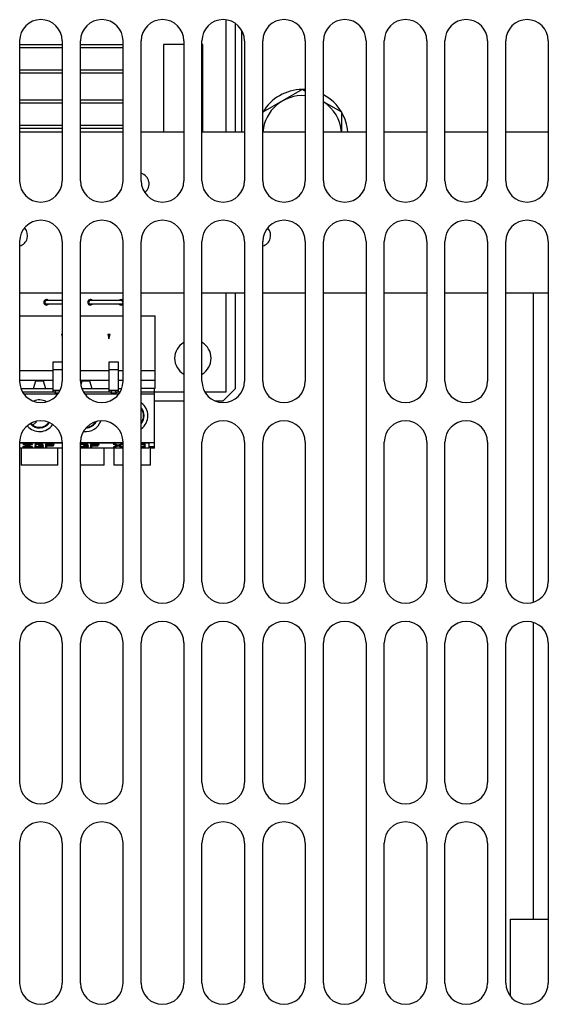
# Model space of a CAD drawing. Units: inches. Extents: x 0 to 34, y 0 to 22.
# Drawn here: x 3.2 to 3.9, y 17.7 to 19 of the extents above; entities that cross this region are included whole.
import ezdxf

# ---------------------------------------------------------------- set-up
doc = ezdxf.new("R2010")
doc.units = ezdxf.units.IN
doc.header["$LTSCALE"] = 1.87
doc.header["$MEASUREMENT"] = 0
doc.layers.get('0').update_dxf_attribs({"linetype": 'CONTINUOUS'})
doc.layers.add('ASSI', color=7, linetype='CONTINUOUS')

msp = doc.modelspace()

# ---------------------------------------------------------------- linework, layer by layer
at = {"color": 7, "linetype": 'CONTINUOUS'}
for p, q in [((3.5163, 18.8444), (3.5163, 18.9893)), ((3.5281, 18.8444), (3.5281, 18.9845)), ((3.536, 18.9759), (3.536, 18.8444)), ((3.3037, 18.9574), (3.2486, 18.9574)), ((3.3824, 18.9574), (3.3273, 18.9574)), ((3.4348, 18.9578), (3.4348, 18.8444)), ((3.4612, 18.9578), (3.4348, 18.9578)), ((3.486, 18.9578), (3.4848, 18.9578)), ((3.486, 18.8444), (3.486, 18.9578)), ((3.3037, 18.9535), (3.2486, 18.9535)), ((3.3824, 18.9535), (3.3273, 18.9535)), ((3.2486, 18.9252), (3.3037, 18.9252)), ((3.2486, 18.9212), (3.3037, 18.9212)), ((3.3273, 18.9252), (3.3824, 18.9252)), ((3.3273, 18.9212), (3.3824, 18.9212)), ((3.3037, 18.8858), (3.2486, 18.8858)), ((3.3037, 18.8818), (3.2486, 18.8818)), ((3.3824, 18.8858), (3.3273, 18.8858)), ((3.3824, 18.8818), (3.3273, 18.8818)), ((3.2486, 18.8535), (3.3037, 18.8535)), ((3.3273, 18.8535), (3.3824, 18.8535)), ((3.2486, 18.8496), (3.3037, 18.8496)), ((3.3037, 18.8444), (3.2486, 18.8444)), ((3.3273, 18.8496), (3.3824, 18.8496)), ((3.3824, 18.8444), (3.3273, 18.8444)), ((3.4612, 18.8444), (3.406, 18.8444)), ((3.5399, 18.8444), (3.4848, 18.8444)), ((3.6186, 18.8444), (3.5635, 18.8444)), ((3.6974, 18.8444), (3.6423, 18.8444)), ((3.7761, 18.8444), (3.721, 18.8444)), ((3.8549, 18.8444), (3.7997, 18.8444)), ((3.9336, 18.8444), (3.8785, 18.8444)), ((3.3037, 18.6358), (3.2486, 18.6358)), ((3.3037, 18.6263), (3.2834, 18.6263)), ((3.3824, 18.6358), (3.3273, 18.6358)), ((3.3801, 18.6263), (3.3401, 18.6263)), ((3.4612, 18.6358), (3.406, 18.6358)), ((3.5399, 18.6358), (3.4848, 18.6358)), ((3.5163, 18.5082), (3.5163, 18.6358)), ((3.5281, 18.5122), (3.5281, 18.6358)), ((3.6186, 18.6358), (3.5635, 18.6358)), ((3.6974, 18.6358), (3.6423, 18.6358)), ((3.7761, 18.6358), (3.721, 18.6358)), ((3.8549, 18.6358), (3.7997, 18.6358)), ((3.9336, 18.6358), (3.8785, 18.6358)), ((3.3037, 18.6216), (3.2834, 18.6216)), ((3.3801, 18.6216), (3.3401, 18.6216)), ((3.2486, 18.6066), (3.3037, 18.6066)), ((3.3273, 18.6066), (3.3824, 18.6066)), ((3.406, 18.6066), (3.4242, 18.6066)), ((3.4242, 18.5122), (3.4242, 18.6066)), ((3.3027, 18.5826), (3.3037, 18.5788)), ((3.3027, 18.5826), (3.3037, 18.5826)), ((3.3627, 18.5826), (3.3642, 18.5767)), ((3.3627, 18.5826), (3.3658, 18.5826)), ((3.3642, 18.5767), (3.3658, 18.5826)), ((3.2486, 18.5358), (3.2916, 18.5358)), ((3.2916, 18.5463), (3.2916, 18.5082)), ((3.3037, 18.5463), (3.2916, 18.5463)), ((3.3037, 18.5367), (3.2916, 18.5367)), ((3.3273, 18.5358), (3.3642, 18.5358)), ((3.3642, 18.5463), (3.3642, 18.5082)), ((3.3768, 18.5463), (3.3642, 18.5463)), ((3.3768, 18.5367), (3.3642, 18.5367)), ((3.3768, 18.5082), (3.3768, 18.5463)), ((3.3768, 18.5358), (3.3824, 18.5358)), ((3.406, 18.5358), (3.4242, 18.5358)), ((3.2486, 18.523), (3.2916, 18.523)), ((3.2666, 18.5122), (3.2695, 18.5224)), ((3.2695, 18.5224), (3.279, 18.5224)), ((3.279, 18.5224), (3.2819, 18.5122)), ((3.3273, 18.523), (3.3642, 18.523)), ((3.3281, 18.5176), (3.3295, 18.5224)), ((3.3295, 18.5224), (3.339, 18.5224)), ((3.339, 18.5224), (3.3419, 18.5122)), ((3.3768, 18.523), (3.3824, 18.523)), ((3.406, 18.523), (3.4242, 18.523)), ((3.2504, 18.5122), (3.2916, 18.5122)), ((3.3008, 18.5099), (3.2916, 18.5099)), ((3.3292, 18.5122), (3.3642, 18.5122)), ((3.3768, 18.5099), (3.3642, 18.5099)), ((3.3768, 18.5122), (3.3805, 18.5122)), ((3.4242, 18.5122), (3.406, 18.5122)), ((3.4234, 18.4348), (3.4234, 18.5122)), ((3.5123, 18.4964), (3.5281, 18.5122)), ((3.2526, 18.5082), (3.2951, 18.5082)), ((3.2545, 18.5053), (3.2977, 18.5053)), ((3.2943, 18.507), (3.2944, 18.5071)), ((3.3313, 18.5082), (3.3677, 18.5082)), ((3.3332, 18.5053), (3.3765, 18.5053)), ((3.3669, 18.507), (3.367, 18.5071)), ((3.3733, 18.5082), (3.3784, 18.5082)), ((3.3741, 18.5071), (3.3741, 18.507)), ((3.3741, 18.507), (3.3741, 18.5069)), ((3.406, 18.5082), (3.4612, 18.5082)), ((3.406, 18.5053), (3.4234, 18.5053)), ((3.4234, 18.4964), (3.4612, 18.4964)), ((3.4888, 18.5082), (3.5163, 18.5082)), ((3.5014, 18.4964), (3.5123, 18.4964)), ((3.2705, 18.4693), (3.2658, 18.4647)), ((3.3037, 18.4419), (3.2486, 18.4419)), ((3.3037, 18.4414), (3.2486, 18.4414)), ((3.2486, 18.4353), (3.3037, 18.4353)), ((3.2506, 18.4348), (3.2486, 18.4348)), ((3.2506, 18.4348), (3.2506, 18.4128)), ((3.2525, 18.4404), (3.2525, 18.44)), ((3.2653, 18.4404), (3.2525, 18.4404)), ((3.2525, 18.44), (3.2637, 18.44)), ((3.2637, 18.44), (3.2525, 18.437)), ((3.2525, 18.437), (3.2525, 18.4363)), ((3.2525, 18.4363), (3.2653, 18.4363)), ((3.2528, 18.4371), (3.2544, 18.4371)), ((3.2544, 18.4368), (3.2653, 18.4398)), ((3.2544, 18.4368), (3.2544, 18.4375)), ((3.2653, 18.4368), (3.2544, 18.4368)), ((3.2637, 18.44), (3.2637, 18.4404)), ((3.2637, 18.4401), (3.2647, 18.4404)), ((3.2653, 18.4398), (3.2653, 18.4404)), ((3.2653, 18.4363), (3.2653, 18.4368)), ((3.2679, 18.4372), (3.2682, 18.437)), ((3.2695, 18.4372), (3.2679, 18.4372)), ((3.2685, 18.4398), (3.2682, 18.4394)), ((3.2682, 18.4394), (3.2698, 18.4394)), ((3.2682, 18.437), (3.2682, 18.4372)), ((3.2682, 18.437), (3.2688, 18.4367)), ((3.2698, 18.4401), (3.2685, 18.4398)), ((3.2688, 18.4367), (3.2688, 18.4372)), ((3.2688, 18.4367), (3.2698, 18.4365)), ((3.2698, 18.4371), (3.2695, 18.4372)), ((3.2711, 18.4403), (3.2698, 18.4401)), ((3.2698, 18.4394), (3.2698, 18.4401)), ((3.2698, 18.4394), (3.2704, 18.4397)), ((3.2698, 18.4365), (3.2698, 18.4371)), ((3.2704, 18.4369), (3.2698, 18.4371)), ((3.2698, 18.4365), (3.2711, 18.4364)), ((3.2704, 18.4397), (3.2704, 18.4402)), ((3.2704, 18.4397), (3.2714, 18.4399)), ((3.2711, 18.4368), (3.2704, 18.4369)), ((3.2733, 18.4404), (3.2711, 18.4403)), ((3.2711, 18.4364), (3.2711, 18.4368)), ((3.2727, 18.4367), (3.2711, 18.4368)), ((3.2711, 18.4364), (3.2723, 18.4363)), ((3.2714, 18.4399), (3.2714, 18.4403)), ((3.2714, 18.4399), (3.273, 18.44)), ((3.2723, 18.4363), (3.2723, 18.4367)), ((3.2723, 18.4363), (3.2749, 18.4363)), ((3.2746, 18.4367), (3.2727, 18.4367)), ((3.273, 18.44), (3.273, 18.4404)), ((3.273, 18.44), (3.2743, 18.44)), ((3.273, 18.4386), (3.273, 18.4382)), ((3.2743, 18.4386), (3.273, 18.4386)), ((3.273, 18.4382), (3.2743, 18.4382)), ((3.2739, 18.4404), (3.2733, 18.4404)), ((3.2762, 18.4403), (3.2739, 18.4404)), ((3.2743, 18.44), (3.2743, 18.4404)), ((3.2743, 18.44), (3.2759, 18.4399)), ((3.2762, 18.4387), (3.2743, 18.4386)), ((3.2743, 18.4382), (3.2743, 18.4386)), ((3.2743, 18.4382), (3.2762, 18.4381)), ((3.2762, 18.4368), (3.2746, 18.4367)), ((3.2749, 18.4363), (3.2749, 18.4367)), ((3.2749, 18.4363), (3.2762, 18.4364)), ((3.2759, 18.4399), (3.2759, 18.4403)), ((3.2759, 18.4399), (3.2768, 18.4397)), ((3.2775, 18.4401), (3.2762, 18.4403)), ((3.2768, 18.4389), (3.2762, 18.4387)), ((3.2762, 18.4381), (3.2762, 18.4387)), ((3.2762, 18.4381), (3.2771, 18.4379)), ((3.2768, 18.4369), (3.2762, 18.4368)), ((3.2762, 18.4364), (3.2762, 18.4368)), ((3.2762, 18.4364), (3.2775, 18.4365)), ((3.2765, 18.4388), (3.2768, 18.4388)), ((3.2768, 18.4397), (3.2768, 18.4402)), ((3.2768, 18.4397), (3.2775, 18.4394)), ((3.2775, 18.4393), (3.2768, 18.4389)), ((3.2768, 18.4384), (3.2768, 18.4389)), ((3.2768, 18.4384), (3.2781, 18.4386)), ((3.2784, 18.4382), (3.2768, 18.4384)), ((3.2775, 18.4371), (3.2768, 18.4369)), ((3.2771, 18.4379), (3.2771, 18.4383)), ((3.2771, 18.4379), (3.2778, 18.4376)), ((3.2775, 18.4393), (3.2775, 18.4401)), ((3.2787, 18.4398), (3.2775, 18.4401)), ((3.2775, 18.4393), (3.2781, 18.4394)), ((3.2778, 18.4372), (3.2775, 18.4371)), ((3.2775, 18.4365), (3.2775, 18.4371)), ((3.2775, 18.4365), (3.2784, 18.4367)), ((3.2778, 18.4372), (3.2778, 18.4383)), ((3.2778, 18.4374), (3.2784, 18.4375)), ((3.2781, 18.4394), (3.2787, 18.4397)), ((3.2781, 18.4386), (3.2781, 18.4394)), ((3.2781, 18.4386), (3.2787, 18.4389)), ((3.2791, 18.4379), (3.2784, 18.4382)), ((3.2784, 18.4375), (3.2791, 18.4378)), ((3.2784, 18.4367), (3.2784, 18.4375)), ((3.2784, 18.4367), (3.2791, 18.437)), ((3.2791, 18.4394), (3.2787, 18.4398)), ((3.2787, 18.4397), (3.2788, 18.4397)), ((3.2787, 18.4389), (3.2787, 18.4397)), ((3.2787, 18.4389), (3.2791, 18.4393)), ((3.2791, 18.4393), (3.2791, 18.4394)), ((3.2794, 18.4376), (3.2791, 18.4379)), ((3.2791, 18.4378), (3.2791, 18.4378)), ((3.2791, 18.437), (3.2791, 18.4378)), ((3.2791, 18.437), (3.2794, 18.4372)), ((3.2794, 18.4372), (3.2794, 18.4376)), ((3.2819, 18.4404), (3.2819, 18.4363)), ((3.2934, 18.4404), (3.2819, 18.4404)), ((3.2819, 18.4371), (3.2839, 18.4371)), ((3.2819, 18.4363), (3.2839, 18.4363)), ((3.2839, 18.4363), (3.2839, 18.4404)), ((3.2839, 18.4399), (3.2934, 18.4399)), ((3.2922, 18.4387), (3.2839, 18.4387)), ((3.2839, 18.4382), (3.2922, 18.4382)), ((3.2922, 18.4382), (3.2922, 18.4387)), ((3.2934, 18.4399), (3.2934, 18.4404)), ((3.2979, 18.4128), (3.2979, 18.4348)), ((3.3037, 18.4348), (3.2979, 18.4348)), ((3.3824, 18.4419), (3.3273, 18.4419)), ((3.3824, 18.4414), (3.3273, 18.4414)), ((3.3273, 18.4353), (3.3824, 18.4353)), ((3.328, 18.4371), (3.3277, 18.4372)), ((3.3293, 18.4403), (3.328, 18.4401)), ((3.328, 18.4394), (3.328, 18.4401)), ((3.328, 18.4394), (3.3286, 18.4397)), ((3.328, 18.4365), (3.328, 18.4371)), ((3.3286, 18.4369), (3.328, 18.4371)), ((3.328, 18.4365), (3.3293, 18.4364)), ((3.3286, 18.4397), (3.3286, 18.4402)), ((3.3286, 18.4397), (3.3296, 18.4399)), ((3.3293, 18.4368), (3.3286, 18.4369)), ((3.3315, 18.4404), (3.3293, 18.4403)), ((3.3293, 18.4364), (3.3293, 18.4368)), ((3.3309, 18.4367), (3.3293, 18.4368)), ((3.3293, 18.4364), (3.3306, 18.4363)), ((3.3296, 18.4399), (3.3296, 18.4403)), ((3.3296, 18.4399), (3.3312, 18.44)), ((3.3306, 18.4363), (3.3306, 18.4367)), ((3.3306, 18.4363), (3.3331, 18.4363)), ((3.3328, 18.4367), (3.3309, 18.4367)), ((3.3312, 18.44), (3.3312, 18.4404)), ((3.3312, 18.44), (3.3325, 18.44)), ((3.3312, 18.4386), (3.3312, 18.4382)), ((3.3325, 18.4386), (3.3312, 18.4386)), ((3.3312, 18.4382), (3.3325, 18.4382)), ((3.3322, 18.4404), (3.3315, 18.4404)), ((3.3344, 18.4403), (3.3322, 18.4404)), ((3.3325, 18.44), (3.3325, 18.4404)), ((3.3325, 18.44), (3.3341, 18.4399)), ((3.3344, 18.4387), (3.3325, 18.4386)), ((3.3325, 18.4382), (3.3325, 18.4386)), ((3.3325, 18.4382), (3.3344, 18.4381)), ((3.3344, 18.4368), (3.3328, 18.4367)), ((3.3331, 18.4363), (3.3331, 18.4367)), ((3.3331, 18.4363), (3.3344, 18.4364)), ((3.3341, 18.4399), (3.3341, 18.4403)), ((3.3341, 18.4399), (3.335, 18.4397)), ((3.3357, 18.4401), (3.3344, 18.4403)), ((3.335, 18.4389), (3.3344, 18.4387)), ((3.3344, 18.4381), (3.3344, 18.4387)), ((3.3344, 18.4381), (3.3354, 18.4379)), ((3.335, 18.4369), (3.3344, 18.4368)), ((3.3344, 18.4364), (3.3344, 18.4368)), ((3.3344, 18.4364), (3.3357, 18.4365)), ((3.3348, 18.4388), (3.335, 18.4388)), ((3.335, 18.4397), (3.335, 18.4402)), ((3.335, 18.4397), (3.3357, 18.4394)), ((3.3357, 18.4393), (3.335, 18.4389)), ((3.335, 18.4384), (3.335, 18.4389)), ((3.335, 18.4384), (3.3363, 18.4386)), ((3.3366, 18.4382), (3.335, 18.4384)), ((3.3357, 18.4371), (3.335, 18.4369)), ((3.3354, 18.4379), (3.3354, 18.4383)), ((3.3354, 18.4379), (3.336, 18.4376)), ((3.3357, 18.4393), (3.3357, 18.4401)), ((3.337, 18.4398), (3.3357, 18.4401)), ((3.3357, 18.4393), (3.3363, 18.4394)), ((3.336, 18.4372), (3.3357, 18.4371)), ((3.3357, 18.4365), (3.3357, 18.4371)), ((3.3357, 18.4365), (3.3366, 18.4367)), ((3.336, 18.4372), (3.336, 18.4383)), ((3.336, 18.4374), (3.3366, 18.4375)), ((3.3363, 18.4394), (3.337, 18.4397)), ((3.3363, 18.4386), (3.3363, 18.4394)), ((3.3363, 18.4386), (3.337, 18.4389)), ((3.3373, 18.4379), (3.3366, 18.4382)), ((3.3366, 18.4375), (3.3373, 18.4378)), ((3.3366, 18.4367), (3.3366, 18.4375)), ((3.3366, 18.4367), (3.3373, 18.437)), ((3.3373, 18.4394), (3.337, 18.4398)), ((3.337, 18.4397), (3.337, 18.4397)), ((3.337, 18.4389), (3.337, 18.4397)), ((3.337, 18.4389), (3.3373, 18.4393)), ((3.3373, 18.4393), (3.3373, 18.4394)), ((3.3376, 18.4376), (3.3373, 18.4379)), ((3.3373, 18.4378), (3.3374, 18.4378)), ((3.3373, 18.437), (3.3373, 18.4378)), ((3.3373, 18.437), (3.3376, 18.4372)), ((3.3376, 18.4372), (3.3376, 18.4376)), ((3.3402, 18.4404), (3.3402, 18.4363)), ((3.3517, 18.4404), (3.3402, 18.4404)), ((3.3402, 18.4371), (3.3421, 18.4371)), ((3.3402, 18.4363), (3.3421, 18.4363)), ((3.3421, 18.4363), (3.3421, 18.4404)), ((3.3421, 18.4399), (3.3517, 18.4399)), ((3.3504, 18.4387), (3.3421, 18.4387)), ((3.3421, 18.4382), (3.3504, 18.4382)), ((3.3504, 18.4382), (3.3504, 18.4387)), ((3.3517, 18.4399), (3.3517, 18.4404)), ((3.3579, 18.4128), (3.3579, 18.4348)), ((3.3706, 18.4348), (3.3579, 18.4348)), ((3.3696, 18.4404), (3.375, 18.4384)), ((3.3715, 18.4404), (3.3696, 18.4404)), ((3.375, 18.4384), (3.3696, 18.4363)), ((3.3696, 18.4363), (3.3715, 18.4363)), ((3.3706, 18.4348), (3.3706, 18.4128)), ((3.376, 18.4387), (3.3715, 18.4404)), ((3.3715, 18.4363), (3.376, 18.4379)), ((3.3715, 18.4363), (3.3715, 18.437)), ((3.3739, 18.438), (3.376, 18.4387)), ((3.375, 18.4384), (3.375, 18.4391)), ((3.3805, 18.4404), (3.376, 18.4387)), ((3.376, 18.4379), (3.376, 18.4387)), ((3.376, 18.4387), (3.378, 18.438)), ((3.376, 18.4379), (3.3805, 18.4363)), ((3.3769, 18.4384), (3.3824, 18.4404)), ((3.3769, 18.4384), (3.3769, 18.4391)), ((3.3824, 18.4363), (3.3769, 18.4384)), ((3.3824, 18.4404), (3.3805, 18.4404)), ((3.3805, 18.4363), (3.3805, 18.437)), ((3.3805, 18.4363), (3.3824, 18.4363)), ((3.4234, 18.4419), (3.406, 18.4419)), ((3.4163, 18.4414), (3.406, 18.4414)), ((3.406, 18.4353), (3.4163, 18.4353)), ((3.407, 18.4399), (3.407, 18.4404)), ((3.4086, 18.4403), (3.407, 18.4404)), ((3.407, 18.4399), (3.4083, 18.4398)), ((3.4083, 18.4369), (3.407, 18.4368)), ((3.407, 18.4363), (3.407, 18.4368)), ((3.407, 18.4363), (3.4086, 18.4364)), ((3.4083, 18.4398), (3.4083, 18.4403)), ((3.4083, 18.4398), (3.4092, 18.4396)), ((3.4092, 18.4371), (3.4083, 18.4369)), ((3.4099, 18.4401), (3.4086, 18.4403)), ((3.4086, 18.4364), (3.4086, 18.437)), ((3.4086, 18.4364), (3.4099, 18.4365)), ((3.4092, 18.4396), (3.4092, 18.4402)), ((3.4092, 18.4396), (3.4096, 18.4393)), ((3.4096, 18.4373), (3.4092, 18.4371)), ((3.4095, 18.4402), (3.4096, 18.4401)), ((3.4095, 18.4373), (3.4099, 18.4373)), ((3.4096, 18.4393), (3.4096, 18.4401)), ((3.4096, 18.4401), (3.4099, 18.4401)), ((3.4096, 18.4393), (3.4115, 18.4393)), ((3.4115, 18.4373), (3.4096, 18.4373)), ((3.4112, 18.4398), (3.4099, 18.4401)), ((3.4099, 18.4365), (3.4099, 18.4373)), ((3.4099, 18.4373), (3.4099, 18.4373)), ((3.4099, 18.4365), (3.4112, 18.4369)), ((3.4115, 18.4393), (3.4112, 18.4398)), ((3.4112, 18.4369), (3.4115, 18.4373)), ((3.4112, 18.4369), (3.4112, 18.4373)), ((3.4163, 18.4353), (3.4163, 18.4419)), ((3.4163, 18.4372), (3.4234, 18.4372)), ((3.4179, 18.4128), (3.4179, 18.4372)), ((3.4234, 18.4348), (3.4179, 18.4348)), ((3.2979, 18.4128), (3.2506, 18.4128)), ((3.3579, 18.4128), (3.3273, 18.4128)), ((3.3824, 18.4128), (3.3706, 18.4128)), ((3.4179, 18.4128), (3.406, 18.4128)), ((3.8844, 17.7258), (3.8844, 17.8248)), ((3.8844, 17.8248), (3.9336, 17.8248))]:
    msp.add_line(p, q, dxfattribs=at)
at = {"color": 3, "linetype": 'CONTINUOUS'}
for p, q in [((3.2486, 18.7815), (3.2486, 18.9626)), ((3.3037, 18.9626), (3.3037, 18.7815)), ((3.3273, 18.7815), (3.3273, 18.9626)), ((3.3824, 18.9626), (3.3824, 18.7815)), ((3.406, 18.7815), (3.406, 18.9626)), ((3.4612, 18.9626), (3.4612, 18.7815)), ((3.4848, 18.7815), (3.4848, 18.9626)), ((3.5399, 18.9626), (3.5399, 18.7815)), ((3.5635, 18.7815), (3.5635, 18.9626)), ((3.6186, 18.9626), (3.6186, 18.7815)), ((3.6423, 18.7815), (3.6423, 18.9626)), ((3.6974, 18.9626), (3.6974, 18.7815)), ((3.721, 18.7815), (3.721, 18.9626)), ((3.7761, 18.9626), (3.7761, 18.7815)), ((3.7997, 18.7815), (3.7997, 18.9626)), ((3.8549, 18.9626), (3.8549, 18.7815)), ((3.8785, 18.7815), (3.8785, 18.9626)), ((3.9336, 18.9626), (3.9336, 18.7815)), ((3.2486, 18.5216), (3.2486, 18.7027)), ((3.3037, 18.7027), (3.3037, 18.5216)), ((3.3273, 18.5216), (3.3273, 18.7027)), ((3.3824, 18.7027), (3.3824, 18.5216)), ((3.406, 18.2618), (3.406, 18.7027)), ((3.4612, 18.7027), (3.4612, 18.2618)), ((3.4848, 18.5216), (3.4848, 18.7027)), ((3.5399, 18.7027), (3.5399, 18.5216)), ((3.5635, 18.5216), (3.5635, 18.7027)), ((3.6186, 18.7027), (3.6186, 18.5216)), ((3.6423, 18.2618), (3.6423, 18.7027)), ((3.6974, 18.7027), (3.6974, 18.2618)), ((3.721, 18.5216), (3.721, 18.7027)), ((3.7761, 18.7027), (3.7761, 18.5216)), ((3.7997, 18.5216), (3.7997, 18.7027)), ((3.8549, 18.7027), (3.8549, 18.5216)), ((3.8785, 18.2618), (3.8785, 18.7027)), ((3.9336, 18.7027), (3.9336, 18.2618)), ((3.9139, 18.6358), (3.9139, 18.2358)), ((3.2486, 18.2618), (3.2486, 18.4429)), ((3.3037, 18.4429), (3.3037, 18.2618)), ((3.3273, 18.2618), (3.3273, 18.4429)), ((3.3824, 18.4429), (3.3824, 18.2618)), ((3.4848, 18.2618), (3.4848, 18.4429)), ((3.5399, 18.4429), (3.5399, 18.2618)), ((3.5635, 18.2618), (3.5635, 18.4429)), ((3.6186, 18.4429), (3.6186, 18.2618)), ((3.721, 18.2618), (3.721, 18.4429)), ((3.7761, 18.4429), (3.7761, 18.2618)), ((3.7997, 18.2618), (3.7997, 18.4429)), ((3.8549, 18.4429), (3.8549, 18.2618)), ((3.9139, 18.209), (3.9139, 17.8248)), ((3.2486, 18.0019), (3.2486, 18.183)), ((3.3037, 18.183), (3.3037, 18.0019)), ((3.3273, 18.0019), (3.3273, 18.183)), ((3.3824, 18.183), (3.3824, 18.0019)), ((3.406, 17.7421), (3.406, 18.183)), ((3.4612, 18.183), (3.4612, 17.7421)), ((3.4848, 18.0019), (3.4848, 18.183)), ((3.5399, 18.183), (3.5399, 18.0019)), ((3.5635, 18.0019), (3.5635, 18.183)), ((3.6186, 18.183), (3.6186, 18.0019)), ((3.6423, 17.7421), (3.6423, 18.183)), ((3.6974, 18.183), (3.6974, 17.7421)), ((3.721, 18.0019), (3.721, 18.183)), ((3.7761, 18.183), (3.7761, 18.0019)), ((3.7997, 18.0019), (3.7997, 18.183)), ((3.8549, 18.183), (3.8549, 18.0019)), ((3.8785, 17.7421), (3.8785, 18.183)), ((3.9336, 18.183), (3.9336, 17.7421)), ((3.2486, 17.7421), (3.2486, 17.9232)), ((3.3037, 17.9232), (3.3037, 17.7421)), ((3.3273, 17.7421), (3.3273, 17.9232)), ((3.3824, 17.9232), (3.3824, 17.7421)), ((3.4848, 17.7421), (3.4848, 17.9232)), ((3.5399, 17.9232), (3.5399, 17.7421)), ((3.5635, 17.7421), (3.5635, 17.9232)), ((3.6186, 17.9232), (3.6186, 17.7421)), ((3.721, 17.7421), (3.721, 17.9232)), ((3.7761, 17.9232), (3.7761, 17.7421)), ((3.7997, 17.7421), (3.7997, 17.9232)), ((3.8549, 17.9232), (3.8549, 17.7421))]:
    msp.add_line(p, q, dxfattribs=at)
for centre, start, end in [((3.2761, 18.9626), 0, 180), ((3.3549, 18.9626), 0, 180), ((3.4336, 18.9626), 0, 180), ((3.5123, 18.9626), 0, 180), ((3.5911, 18.9626), 0, 180), ((3.6698, 18.9626), 0, 180), ((3.7486, 18.9626), 0, 180), ((3.8273, 18.9626), 0, 180), ((3.906, 18.9626), 0, 180), ((3.2761, 18.7815), 180, 360), ((3.3549, 18.7815), 180, 360), ((3.4336, 18.7815), 180, 360), ((3.5123, 18.7815), 180, 360), ((3.5911, 18.7815), 180, 360), ((3.6698, 18.7815), 180, 360), ((3.7486, 18.7815), 180, 360), ((3.8273, 18.7815), 180, 360), ((3.906, 18.7815), 180, 360), ((3.2761, 18.7027), 0, 180), ((3.3549, 18.7027), 0, 180), ((3.4336, 18.7027), 0, 180), ((3.5123, 18.7027), 0, 180), ((3.5911, 18.7027), 0, 180), ((3.6698, 18.7027), 0, 180), ((3.7486, 18.7027), 0, 180), ((3.8273, 18.7027), 0, 180), ((3.906, 18.7027), 0, 180), ((3.2761, 18.5216), 180, 360), ((3.3549, 18.5216), 180, 360), ((3.5123, 18.5216), 180, 360), ((3.5911, 18.5216), 180, 360), ((3.7486, 18.5216), 180, 360), ((3.8273, 18.5216), 180, 360), ((3.2761, 18.4429), 0, 180), ((3.3549, 18.4429), 0, 180), ((3.5123, 18.4429), 0, 180), ((3.5911, 18.4429), 0, 180), ((3.7486, 18.4429), 0, 180), ((3.8273, 18.4429), 0, 180), ((3.2761, 18.2618), 180, 360), ((3.3549, 18.2618), 180, 360), ((3.4336, 18.2618), 180, 360), ((3.5123, 18.2618), 180, 360), ((3.5911, 18.2618), 180, 360), ((3.6698, 18.2618), 180, 360), ((3.7486, 18.2618), 180, 360), ((3.8273, 18.2618), 180, 360), ((3.906, 18.2618), 180, 360), ((3.2761, 18.183), 0, 180), ((3.3549, 18.183), 0, 180), ((3.4336, 18.183), 0, 180), ((3.5123, 18.183), 0, 180), ((3.5911, 18.183), 0, 180), ((3.6698, 18.183), 0, 180), ((3.7486, 18.183), 0, 180), ((3.8273, 18.183), 0, 180), ((3.906, 18.183), 0, 180), ((3.2761, 18.0019), 180, 360), ((3.3549, 18.0019), 180, 360), ((3.5123, 18.0019), 180, 360), ((3.5911, 18.0019), 180, 360), ((3.7486, 18.0019), 180, 360), ((3.8273, 18.0019), 180, 360), ((3.2761, 17.9232), 0, 180), ((3.3549, 17.9232), 0, 180), ((3.5123, 17.9232), 0, 180), ((3.5911, 17.9232), 0, 180), ((3.7486, 17.9232), 0, 180), ((3.8273, 17.9232), 0, 180), ((3.2761, 17.7421), 180, 360), ((3.3549, 17.7421), 180, 360), ((3.4336, 17.7421), 180, 360), ((3.5123, 17.7421), 180, 360), ((3.5911, 17.7421), 180, 360), ((3.6698, 17.7421), 180, 360), ((3.7486, 17.7421), 180, 360), ((3.8273, 17.7421), 180, 360), ((3.906, 17.7421), 180, 360)]:
    msp.add_arc(centre, 0.0276, start, end, dxfattribs=at)
at = {"color": 7, "linetype": 'CONTINUOUS'}
for centre, radius, start, end in [((3.2834, 18.624), 0.00236, 90, 270), ((3.3401, 18.624), 0.00236, 90, 270), ((3.3801, 18.624), 0.00236, 270, 90), ((3.473, 18.5515), 0.0236, 120.0714, 239.9286), ((3.473, 18.5515), 0.0236, 300.0714, 59.9286), ((3.2979, 18.5055), 0.00394, 90.0002, 135.8563), ((3.3705, 18.5055), 0.00394, 90.0002, 135.8563), ((3.2742, 18.477), 0.0205, 64.7049, 111.8771), ((3.298, 18.5055), 0.00397, 135.9306, 155.4793), ((3.2979, 18.5201), 0.014, 269.9937, 271.2957), ((3.3706, 18.5055), 0.00397, 135.9306, 155.4793), ((3.3705, 18.5055), 0.00397, 24.5196, 44.375), ((3.3942, 18.477), 0.0205, 305.3349, 54.6651), ((3.3942, 18.477), 0.0157, 318.9281, 41.1261), ((3.3942, 18.477), 0.0149, 322.8086, 34.3365), ((3.2742, 18.477), 0.0205, 220.4225, 325.4918), ((3.2742, 18.477), 0.0157, 222.4477, 325.2633), ((3.2742, 18.477), 0.0149, 222.9136, 324.7648), ((3.3342, 18.477), 0.0205, 262.6627, 340.4857), ((3.3342, 18.477), 0.0157, 271.5079, 329.5474), ((3.3342, 18.477), 0.0149, 273.9465, 326.7407)]:
    msp.add_arc(centre, radius, start, end, dxfattribs=at)
for points in [[(3.3001, 18.5088), (3.2994, 18.5092), (3.2987, 18.5094), (3.2979, 18.5094)], [(3.3733, 18.5082), (3.3726, 18.509), (3.3716, 18.5094), (3.3705, 18.5094)]]:
    msp.add_open_spline(points, degree=3, dxfattribs=at)
for points, knots in [([(3.2979, 18.5061), (3.2971, 18.5061), (3.2959, 18.5062), (3.2947, 18.5065), (3.2943, 18.5069), (3.2943, 18.507)], [0, 0, 0, 0, 0.665459, 0.883112, 1, 1, 1, 1]), ([(3.3705, 18.5061), (3.3697, 18.5061), (3.3685, 18.5062), (3.3673, 18.5065), (3.3669, 18.5069), (3.3669, 18.507)], [0, 0, 0, 0, 0.665459, 0.883112, 1, 1, 1, 1]), ([(3.3741, 18.5069), (3.374, 18.5067), (3.3736, 18.5065), (3.3724, 18.5061), (3.3713, 18.5061), (3.3705, 18.5061)], [0, 0, 0, 0, 0.138892, 0.365807, 1, 1, 1, 1])]:
    msp.add_open_spline(points, degree=3, knots=knots, dxfattribs=at)
at = {"layer": 'ASSI', "color": 7, "linetype": 'CONTINUOUS'}
for p, q in [((3.6147, 18.8996), (3.5635, 18.8701)), ((3.6186, 18.8973), (3.6147, 18.8996)), ((3.6659, 18.8701), (3.6423, 18.8837)), ((3.6659, 18.8444), (3.6659, 18.8701))]:
    msp.add_line(p, q, dxfattribs=at)
for centre, radius, start, end in [((3.6147, 18.8405), 0.0591, 90.0866, 149.9134), ((3.6147, 18.8405), 0.0512, 85.5791, 175.5727), ((3.6147, 18.8405), 0.0591, 86.1636, 89.9134), ((3.6147, 18.8405), 0.0591, 30.0866, 62.1051), ((3.6147, 18.8405), 0.0512, 4.4273, 57.3397), ((3.6147, 18.8405), 0.0591, 4.1628, 29.9134), ((3.4021, 18.7775), 0.0142, 309.2122, 73.6738), ((3.2446, 18.7106), 0.0142, 286.3262, 41.4548), ((3.5596, 18.7106), 0.0142, 286.3262, 41.4548), ((3.2834, 18.624), 0.00354, 42.2428, 317.7572), ((3.3401, 18.624), 0.00354, 42.2428, 317.7572), ((3.3801, 18.624), 0.00354, 47.7572, 137.7572), ((3.3801, 18.624), 0.00354, 222.2428, 312.2428)]:
    msp.add_arc(centre, radius, start, end, dxfattribs=at)

doc.saveas('drawing.dxf')
